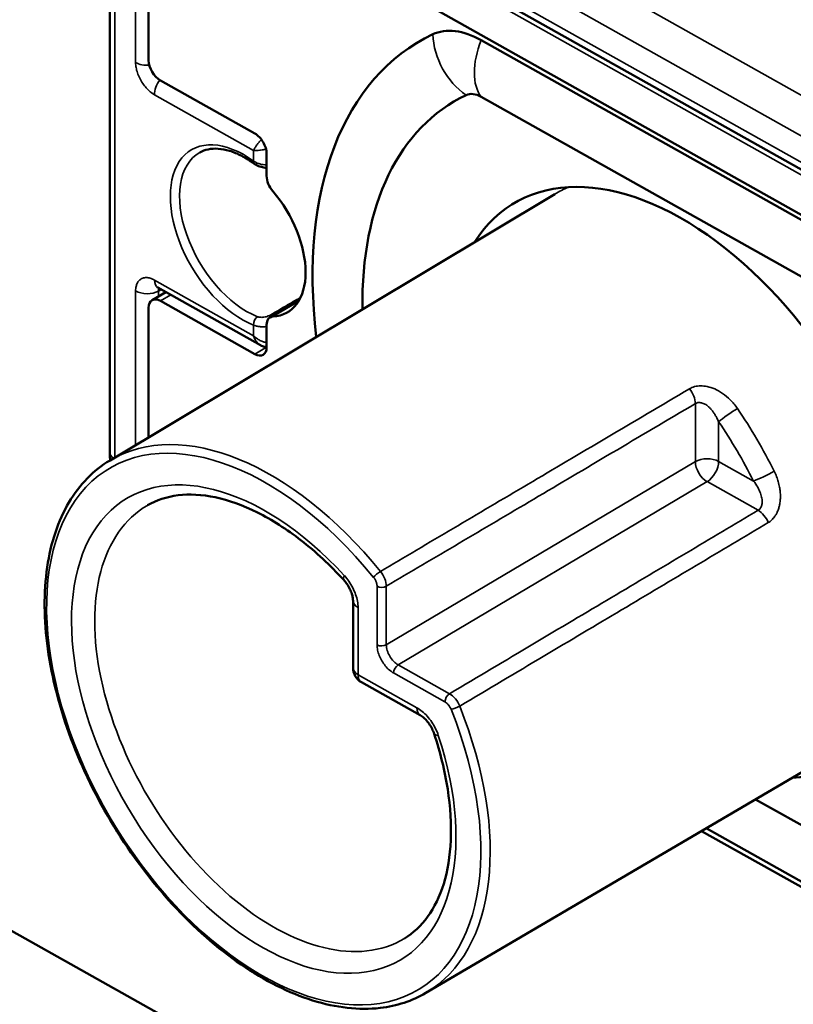
# Model space of a CAD drawing. Units: millimetres. Extents: x 4575 to 6468, y 1847 to 2892.
# Drawn here: x 5944 to 5968, y 2254 to 2284 of the extents above; entities that cross this region are included whole.
import ezdxf

# ---------------------------------------------------------------- set-up
doc = ezdxf.new("R2010")
doc.units = ezdxf.units.MM
doc.header["$LTSCALE"] = 5
doc.layers.add('Sichtbar (ISO)', color=7, linetype='Continuous', lineweight=50)
doc.layers.add('Sichtbar schmal (ISO)', color=7, linetype='Continuous', lineweight=35)

msp = doc.modelspace()

# ---------------------------------------------------------------- linework, layer by layer
at = {"layer": 'Sichtbar (ISO)'}
for p, q in [((5947.099, 2288.652), (5947.099, 2270.789)), ((5948.281, 2282.69), (5948.281, 2287.508)), ((5956.737, 2285.761), (5974.649, 2275.692)), ((5955.446, 2285.113), (5973.358, 2275.044)), ((5958.378, 2283.304), (5970.426, 2276.532)), ((5948.639, 2282.081), (5951.505, 2280.47)), ((5958.378, 2281.584), (5970.426, 2274.812)), ((5951.863, 2279.182), (5951.863, 2279.86)), ((5947.108, 2270.546), (5960.608, 2278.631)), ((5948.384, 2275.407), (5948.803, 2275.656)), ((5948.561, 2275.791), (5951.673, 2274.042)), ((5948.639, 2275.385), (5951.505, 2273.774)), ((5952.851, 2275.413), (5951.966, 2274.888)), ((5948.281, 2271.249), (5948.281, 2275.179)), ((5951.863, 2273.981), (5951.863, 2274.659)), ((5914.947, 2272.657), (5949.339, 2253.324)), ((5954.487, 2266.28), (5954.487, 2264.245)), ((5954.742, 2263.809), (5956.527, 2262.806)), ((5956.697, 2254.374), (5970.267, 2262.342)), ((5970.426, 2258.161), (5966.706, 2260.252)), ((5973.358, 2254.632), (5965.07, 2259.291)), ((5970.426, 2256.44), (5965.209, 2259.373))]:
    msp.add_line(p, q, dxfattribs=at)
msp.add_arc((5954.987, 2264.245), 0.5, 180, 240.6587, dxfattribs=at)
for centre, major_axis, ratio, start_param, end_param in [((5958.378, 2280.811), (-1.557, 2.626), 0.585014, 5.491015, 6.228741), ((5964.402, 2269.872), (-7.933, 13.378), 0.585014, 6.228741, 7.202425), ((5948.639, 2282.489), (0.255, -0.43), 0.585014, 3.920219, 5.491015), ((5964.402, 2269.872), (-6.858, 11.566), 0.585014, 6.228741, 7.075811), ((5958.378, 2280.811), (-0.483, 0.814), 0.585014, 5.491015, 6.228741), ((5951.505, 2280.061), (0.255, -0.43), 0.585014, 0.778626, 2.349423), ((5951.607, 2279.715), (-0.118, -0.162), 0.479743, 6.283151, 6.283215), ((5952.221, 2278.981), (0.255, -0.43), 0.585014, 3.920219, 4.994698), ((5964.402, 2269.872), (-5.029, 8.481), 0.585014, 2.854296, 6.570482), ((5951.147, 2277.323), (1.352, -2.279), 0.585014, 5.987333, 8.136291), ((5948.639, 2274.977), (-0.255, 0.43), 0.585014, 5.491015, 7.061812), ((5952.221, 2274.458), (-0.255, 0.43), 0.585014, 5.987333, 7.061812), ((5951.505, 2274.183), (0.255, -0.43), 0.585014, 5.491015, 7.061812), ((5947.599, 2270.789), (-0.5, 0), 0.57735, 6.28318, 6.283237), ((5954.571, 2267.255), (-0.368, -0.338), 0.27507, 6.283153, 6.283189), ((5954.987, 2266.28), (-0.5, 0), 0.57735, 6.283143, 6.283185), ((5956.772, 2263.241), (-0.245, -0.436), 0.569583, 6.283165, 6.283206), ((5957.423, 2262.402), (-0.475, -0.157), 0.285378, 6.283149, 6.283185)]:
    msp.add_ellipse(centre, major_axis=major_axis, ratio=ratio, start_param=start_param, end_param=end_param, dxfattribs=at)
for points, knots in [([(5951.489, 2279.554), (5951.362, 2279.646), (5951.234, 2279.726), (5950.981, 2279.857), (5950.857, 2279.908), (5950.617, 2279.98), (5950.502, 2280.001), (5950.285, 2280.016), (5950.184, 2280.009), (5949.997, 2279.97), (5949.911, 2279.938), (5949.832, 2279.894)], [1.4251183, 1.4251183, 1.4251183, 1.4251183, 1.6101696, 1.6101696, 1.795221, 1.795221, 1.9802724, 1.9802724, 2.1653238, 2.1653238, 2.3503752, 2.3503752, 2.3503752, 2.3503752]), ([(5951.863, 2279.43), (5951.848, 2279.43), (5951.832, 2279.431), (5951.761, 2279.438), (5951.705, 2279.45), (5951.601, 2279.487), (5951.552, 2279.511), (5951.502, 2279.545), (5951.495, 2279.549), (5951.489, 2279.554)], [0.02711687, 0.02711687, 0.02711687, 0.02711687, 0.03181267, 0.03181267, 0.04854155, 0.04854155, 0.06508021, 0.06508021, 0.06759681, 0.06759681, 0.06759681, 0.06759681]), ([(5948.561, 2275.791), (5948.549, 2275.798), (5948.54, 2275.802), (5948.535, 2275.804), (5948.534, 2275.804), (5948.534, 2275.804)], [0, 0, 0, 0, 0.00949441, 0.00949441, 0.01373805, 0.01373805, 0.01373805, 0.01373805]), ([(5951.863, 2273.98), (5951.855, 2273.981), (5951.847, 2273.982), (5951.793, 2273.99), (5951.749, 2274.005), (5951.695, 2274.03), (5951.684, 2274.036), (5951.673, 2274.042)], [0.02378462, 0.02378462, 0.02378462, 0.02378462, 0.02630569, 0.02630569, 0.04032276, 0.04032276, 0.04421893, 0.04421893, 0.04421893, 0.04421893]), ([(5947.113, 2270.55), (5947.111, 2270.564), (5947.11, 2270.578), (5947.102, 2270.659), (5947.099, 2270.724), (5947.099, 2270.789)], [0.25776896, 0.25776896, 0.25776896, 0.25776896, 0.26250409, 0.26250409, 0.28437105, 0.28437105, 0.28437105, 0.28437105]), ([(5947.108, 2270.546), (5946.604, 2270.245), (5946.181, 2269.81), (5945.532, 2268.713), (5945.31, 2268.046), (5945.09, 2266.542), (5945.097, 2265.701), (5945.342, 2263.939), (5945.58, 2263.018), (5946.262, 2261.19), (5946.706, 2260.283), (5947.752, 2258.573), (5948.356, 2257.771), (5949.662, 2256.35), (5950.366, 2255.732), (5951.806, 2254.743), (5952.542, 2254.373), (5953.973, 2253.924), (5954.669, 2253.844), (5955.813, 2253.977), (5956.281, 2254.13), (5956.697, 2254.374)], [3.936281, 3.936281, 3.936281, 3.936281, 4.243845, 4.243845, 4.559619, 4.559619, 4.88241, 4.88241, 5.205846, 5.205846, 5.528724, 5.528724, 5.851385, 5.851385, 6.174336, 6.174336, 6.49783, 6.49783, 6.820124, 6.820124, 7.072837, 7.072837, 7.072837, 7.072837]), ([(5954.203, 2266.916), (5953.79, 2267.366), (5953.355, 2267.769), (5952.47, 2268.459), (5952.021, 2268.745), (5951.141, 2269.185), (5950.71, 2269.338), (5949.899, 2269.51), (5949.519, 2269.528), (5948.83, 2269.443), (5948.521, 2269.34), (5948.246, 2269.181)], [2.708995, 2.708995, 2.708995, 2.708995, 2.952689, 2.952689, 3.196384, 3.196384, 3.440079, 3.440079, 3.683773, 3.683773, 3.927468, 3.927468, 3.927468, 3.927468]), ([(5954.487, 2266.28), (5954.487, 2266.306), (5954.484, 2266.34), (5954.472, 2266.413), (5954.462, 2266.455), (5954.433, 2266.543), (5954.413, 2266.592), (5954.365, 2266.69), (5954.336, 2266.74), (5954.273, 2266.834), (5954.238, 2266.878), (5954.203, 2266.916)], [0, 0, 0, 0, 0.01460629, 0.01460629, 0.02930239, 0.02930239, 0.04535217, 0.04535217, 0.06242388, 0.06242388, 0.07944738, 0.07944738, 0.07944738, 0.07944738]), ([(5956.948, 2262.245), (5956.932, 2262.294), (5956.91, 2262.346), (5956.86, 2262.446), (5956.83, 2262.496), (5956.765, 2262.59), (5956.728, 2262.634), (5956.656, 2262.71), (5956.62, 2262.742), (5956.565, 2262.783), (5956.545, 2262.796), (5956.527, 2262.806)], [0, 0, 0, 0, 0.01696156, 0.01696156, 0.03403047, 0.03403047, 0.05154885, 0.05154885, 0.06862167, 0.06862167, 0.07944966, 0.07944966, 0.07944966, 0.07944966]), ([(5956.045, 2256.028), (5956.313, 2256.191), (5956.55, 2256.41), (5956.953, 2256.965), (5957.118, 2257.301), (5957.358, 2258.082), (5957.432, 2258.525), (5957.475, 2259.493), (5957.444, 2260.016), (5957.275, 2261.106), (5957.136, 2261.674), (5956.948, 2262.245)], [0.798465, 0.798465, 0.798465, 0.798465, 1.039451, 1.039451, 1.280437, 1.280437, 1.521422, 1.521422, 1.762408, 1.762408, 2.003394, 2.003394, 2.003394, 2.003394])]:
    msp.add_open_spline(points, degree=3, knots=knots, dxfattribs=at)
at = {"layer": 'Sichtbar schmal (ISO)'}
for p, q in [((5983.313, 2273.079), (5951.071, 2291.204)), ((5947.25, 2288.446), (5947.25, 2270.631)), ((5947.885, 2282.625), (5947.885, 2287.774)), ((5975.108, 2276.455), (5957.171, 2286.537)), ((5956.492, 2285.734), (5974.404, 2275.665)), ((5974.765, 2275.843), (5956.828, 2285.926)), ((5951.467, 2279.958), (5948.458, 2281.65)), ((5951.467, 2279.633), (5951.467, 2279.958)), ((5948.458, 2276.02), (5951.467, 2274.329)), ((5947.885, 2271.012), (5947.885, 2275.689)), ((5948.579, 2275.688), (5948.666, 2275.732)), ((5948.579, 2275.523), (5948.579, 2275.688)), ((5948.639, 2275.385), (5948.953, 2275.571)), ((5952.828, 2275.374), (5952.051, 2274.912)), ((5951.467, 2274.329), (5951.467, 2274.654)), ((5951.505, 2273.774), (5951.854, 2273.981)), ((5964.88, 2270.508), (5964.88, 2272.27)), ((5965.586, 2270.513), (5965.586, 2271.719)), ((5964.88, 2270.508), (5955.497, 2264.945)), ((5966.644, 2269.918), (5965.586, 2270.513)), ((5965.239, 2269.899), (5955.856, 2264.335)), ((5966.785, 2269.029), (5965.239, 2269.899)), ((5955.215, 2264.943), (5955.215, 2266.721)), ((5955.497, 2264.945), (5955.497, 2266.723)), ((5954.638, 2266.073), (5954.638, 2264.038)), ((5957.416, 2263.458), (5955.856, 2264.335)), ((5954.638, 2264.038), (5956.424, 2263.035)), ((5957.277, 2263.212), (5955.717, 2264.089))]:
    msp.add_line(p, q, dxfattribs=at)
for centre, major_axis, ratio, start_param, end_param in [((5958.6, 2283.265), (0.856, -1.807), 0.809821, 4.232875, 5.342498), ((5959.564, 2283.147), (-0.98, -1.743), 0.569583, 4.936383, 6.046005), ((5948.233, 2282.831), (0.5, 0), 0.57735, 3.940355, 4.846807), ((5948.806, 2281.857), (0.245, 0.436), 0.569583, 1.341153, 2.349601), ((5951.147, 2277.323), (-1.572, 2.65), 0.585014, 5.345337, 8.778286), ((5951.284, 2277.405), (-1.47, 2.478), 0.585014, 6.270594, 8.778286), ((5951.607, 2279.715), (-0.118, -0.162), 0.479743, 5.553338, 6.283153), ((5965.449, 2270.494), (-4.829, 8.144), 0.585014, 6.2009, 6.285703), ((5948.806, 2276.227), (-0.245, -0.436), 0.569583, 5.491194, 6.283185), ((5948.233, 2275.896), (0.5, 0), 0.57735, 3.940348, 5.476244), ((5948.807, 2275.573), (-0.179, 0.244), 0.577691, 0.311025, 0.720483), ((5952.771, 2275.225), (-0.101, 0.173), 0.548818, 5.363918, 5.753506), ((5952.023, 2274.788), (-0.101, 0.173), 0.549157, 5.326523, 5.74006), ((5951.607, 2274.737), (0.073, 0.186), 0.64736, 0.71324, 2.266583), ((5964.523, 2272.472), (0.254, -0.43), 0.58187, 0.779421, 1.817056), ((5965.935, 2271.926), (0.413, 0.282), 0.089181, 0.946509, 2.513792), ((5961.959, 2268.424), (4.821, -8.129), 0.585014, 1.447067, 1.680982), ((5951.775, 2262.385), (-4.693, 7.914), 0.585014, 4.960872, 10.733547), ((5951.914, 2262.467), (-4.795, 8.086), 0.585014, 4.960872, 6.285703), ((5961.611, 2268.218), (4.565, -7.699), 0.585014, 1.447067, 1.680982), ((5947.599, 2270.789), (-0.5, 0), 0.57735, 0.000052, 0.680044), ((5951.775, 2262.385), (4.155, -7.006), 0.585014, 1.916825, 7.494409), ((5965.237, 2270.306), (-0.5, 0), 0.57735, 3.940355, 5.50766), ((5965.237, 2270.306), (0.255, -0.43), 0.581003, 3.920249, 5.491033), ((5965.237, 2270.306), (0.245, 0.436), 0.569583, 3.923888, 5.491194), ((5966.993, 2270.125), (-0.447, -0.223), 0.100091, 0.628528, 2.195849), ((5952.121, 2262.59), (3.9, -6.576), 0.585014, 3.135298, 6.28948), ((5966.786, 2268.622), (0.256, -0.43), 0.581856, 1.310985, 2.34864), ((5970.956, 2273.759), (-5.29, 8.921), 0.585014, 1.772194, 1.772196), ((5954.571, 2267.255), (-0.368, -0.338), 0.27507, 5.628993, 6.283153), ((5955.248, 2267.075), (0.155, 0.126), 0.199458, 0.934518, 2.501824), ((5955.14, 2266.925), (-0.255, 0.43), 0.583755, 3.920508, 4.961207), ((5955.354, 2266.804), (0.2, 0), 0.57735, 3.940395, 5.507661), ((5954.987, 2266.28), (-0.5, 0), 0.57735, 0, 0.798762), ((5955.354, 2265.026), (0.2, 0), 0.57735, 3.940355, 5.50766), ((5955.856, 2264.744), (-0.255, 0.43), 0.586614, 0.778576, 2.349388), ((5954.987, 2264.245), (-0.5, 0), 0.57735, 0, 0.798762), ((5955.856, 2264.172), (0.098, 0.174), 0.569584, 0.782296, 2.349693), ((5954.987, 2264.245), (-0.245, -0.436), 0.569583, 5.491194, 6.283185), ((5957.417, 2263.295), (0.098, 0.174), 0.569583, 0.782296, 2.349601), ((5957.417, 2263.05), (-0.255, 0.43), 0.583751, 4.450043, 5.490741), ((5956.772, 2263.241), (-0.245, -0.436), 0.569583, 5.491165, 6.283165), ((5951.914, 2262.467), (4.795, -8.086), 0.585014, 6.280667, 7.591955), ((5957.602, 2263.069), (0.186, 0.074), 0.210086, 3.783101, 5.350361), ((5957.423, 2262.402), (-0.475, -0.157), 0.285378, 0, 0.656562)]:
    msp.add_ellipse(centre, major_axis=major_axis, ratio=ratio, start_param=start_param, end_param=end_param, dxfattribs=at)
for points, knots in [([(5964.838, 2289.105), (5965.073, 2288.974), (5965.325, 2288.845), (5965.606, 2288.719), (5965.655, 2288.697), (5965.703, 2288.675), (5965.753, 2288.654), (5966.05, 2288.525), (5966.377, 2288.397), (5966.709, 2288.28), (5966.759, 2288.262), (5966.809, 2288.245), (5966.859, 2288.228), (5967.195, 2288.112), (5967.531, 2288.009), (5967.853, 2287.918), (5967.897, 2287.905), (5967.94, 2287.893), (5967.984, 2287.881), (5968.306, 2287.792), (5968.611, 2287.714), (5968.901, 2287.644), (5968.937, 2287.635), (5968.972, 2287.627), (5969.008, 2287.619), (5969.298, 2287.55), (5969.573, 2287.489), (5969.837, 2287.433), (5969.866, 2287.427), (5969.895, 2287.421), (5969.923, 2287.415), (5970.189, 2287.359), (5970.444, 2287.308), (5970.687, 2287.26), (5970.71, 2287.256), (5970.733, 2287.251), (5970.755, 2287.247), (5970.999, 2287.2), (5971.23, 2287.156), (5971.45, 2287.115), (5971.468, 2287.112), (5971.485, 2287.109), (5971.503, 2287.106), (5971.724, 2287.064), (5971.933, 2287.026), (5972.134, 2286.988), (5972.147, 2286.986), (5972.16, 2286.984), (5972.173, 2286.981), (5972.375, 2286.943), (5972.567, 2286.907), (5972.752, 2286.87), (5972.762, 2286.868), (5972.771, 2286.866), (5972.781, 2286.864), (5972.967, 2286.827), (5973.145, 2286.789), (5973.311, 2286.751), (5973.317, 2286.749), (5973.324, 2286.748), (5973.33, 2286.746), (5973.497, 2286.707), (5973.651, 2286.667), (5973.79, 2286.625), (5973.794, 2286.623), (5973.798, 2286.622), (5973.802, 2286.621), (5973.944, 2286.577), (5974.071, 2286.531), (5974.184, 2286.48), (5974.297, 2286.43), (5974.395, 2286.375), (5974.482, 2286.317), (5974.569, 2286.259), (5974.644, 2286.198), (5974.714, 2286.133), (5974.783, 2286.067), (5974.847, 2285.998), (5974.908, 2285.925), (5974.97, 2285.851), (5975.029, 2285.772), (5975.088, 2285.688), (5975.09, 2285.685), (5975.092, 2285.682), (5975.094, 2285.679), (5975.152, 2285.597), (5975.21, 2285.509), (5975.269, 2285.417), (5975.272, 2285.413), (5975.274, 2285.409), (5975.277, 2285.405), (5975.335, 2285.314), (5975.393, 2285.22), (5975.453, 2285.122), (5975.456, 2285.117), (5975.46, 2285.111), (5975.463, 2285.105), (5975.523, 2285.008), (5975.583, 2284.907), (5975.648, 2284.802), (5975.652, 2284.794), (5975.657, 2284.786), (5975.662, 2284.779), (5975.725, 2284.674), (5975.792, 2284.565), (5975.864, 2284.45), (5975.87, 2284.44), (5975.877, 2284.43), (5975.883, 2284.419), (5975.955, 2284.305), (5976.031, 2284.185), (5976.114, 2284.06), (5976.122, 2284.047), (5976.131, 2284.034), (5976.139, 2284.022), (5976.222, 2283.897), (5976.312, 2283.766), (5976.409, 2283.63), (5976.42, 2283.615), (5976.431, 2283.599), (5976.443, 2283.583), (5976.541, 2283.448), (5976.646, 2283.307), (5976.764, 2283.161), (5976.779, 2283.142), (5976.795, 2283.122), (5976.81, 2283.103), (5976.929, 2282.957), (5977.059, 2282.804), (5977.204, 2282.646), (5977.226, 2282.623), (5977.247, 2282.599), (5977.269, 2282.576), (5977.417, 2282.418), (5977.581, 2282.253), (5977.776, 2282.077), (5977.806, 2282.05), (5977.838, 2282.022), (5977.869, 2281.994), (5978.072, 2281.817), (5978.303, 2281.632), (5978.529, 2281.468), (5978.569, 2281.439), (5978.609, 2281.411), (5978.649, 2281.383), (5978.87, 2281.23), (5979.088, 2281.095), (5979.312, 2280.969)], [0, 0, 0, 0, 0.0316279, 0.0316279, 0.0316279, 0.037037, 0.037037, 0.037037, 0.0692377, 0.0692377, 0.0692377, 0.0740741, 0.0740741, 0.0740741, 0.1066502, 0.1066502, 0.1066502, 0.1111111, 0.1111111, 0.1111111, 0.1440734, 0.1440734, 0.1440734, 0.1481481, 0.1481481, 0.1481481, 0.1815508, 0.1815508, 0.1815508, 0.1851852, 0.1851852, 0.1851852, 0.2190457, 0.2190457, 0.2190457, 0.2222222, 0.2222222, 0.2222222, 0.2565165, 0.2565165, 0.2565165, 0.2592593, 0.2592593, 0.2592593, 0.2939931, 0.2939931, 0.2939931, 0.2962963, 0.2962963, 0.2962963, 0.3314816, 0.3314816, 0.3314816, 0.3333333, 0.3333333, 0.3333333, 0.368966, 0.368966, 0.368966, 0.3703704, 0.3703704, 0.3703704, 0.4064374, 0.4064374, 0.4064374, 0.4074074, 0.4074074, 0.4074074, 0.4444444, 0.4444444, 0.4444444, 0.4814815, 0.4814815, 0.4814815, 0.5185185, 0.5185185, 0.5185185, 0.5555556, 0.5555556, 0.5555556, 0.5925926, 0.5925926, 0.5925926, 0.593829, 0.593829, 0.593829, 0.6296296, 0.6296296, 0.6296296, 0.6313073, 0.6313073, 0.6313073, 0.6666667, 0.6666667, 0.6666667, 0.6687959, 0.6687959, 0.6687959, 0.7037037, 0.7037037, 0.7037037, 0.7062755, 0.7062755, 0.7062755, 0.7407407, 0.7407407, 0.7407407, 0.7437516, 0.7437516, 0.7437516, 0.7777778, 0.7777778, 0.7777778, 0.7812255, 0.7812255, 0.7812255, 0.8148148, 0.8148148, 0.8148148, 0.8187138, 0.8187138, 0.8187138, 0.8518519, 0.8518519, 0.8518519, 0.8561912, 0.8561912, 0.8561912, 0.8888889, 0.8888889, 0.8888889, 0.8937045, 0.8937045, 0.8937045, 0.9259259, 0.9259259, 0.9259259, 0.9309463, 0.9309463, 0.9309463, 0.962963, 0.962963, 0.962963, 0.9686617, 0.9686617, 0.9686617, 1, 1, 1, 1]), ([(5951.467, 2279.958), (5951.478, 2279.982), (5951.505, 2280.036), (5951.563, 2280.122), (5951.631, 2280.208), (5951.681, 2280.262), (5951.705, 2280.287)], [0, 0, 0, 0, 0.1428571, 0.2857143, 0.4285714, 0.5620563, 0.5620563, 0.5620563, 0.5620563]), ([(5951.845, 2279.997), (5951.829, 2279.993), (5951.812, 2279.989), (5951.796, 2279.985), (5951.787, 2279.984), (5951.778, 2279.982), (5951.769, 2279.98), (5951.738, 2279.974), (5951.707, 2279.968), (5951.677, 2279.964), (5951.671, 2279.964), (5951.665, 2279.963), (5951.659, 2279.962), (5951.626, 2279.958), (5951.594, 2279.956), (5951.564, 2279.955), (5951.562, 2279.955), (5951.559, 2279.955), (5951.556, 2279.955), (5951.524, 2279.954), (5951.494, 2279.955), (5951.467, 2279.958)], [0.4724929, 0.4724929, 0.4724929, 0.4724929, 0.5367388, 0.5367388, 0.5367388, 0.5714286, 0.5714286, 0.5714286, 0.6912322, 0.6912322, 0.6912322, 0.7142857, 0.7142857, 0.7142857, 0.8456173, 0.8456173, 0.8456173, 0.8571429, 0.8571429, 0.8571429, 1, 1, 1, 1]), ([(5951.467, 2279.633), (5951.493, 2279.615), (5951.551, 2279.583), (5951.652, 2279.546), (5951.757, 2279.523), (5951.829, 2279.517), (5951.863, 2279.516)], [0, 0, 0, 0, 0.1428571, 0.2857143, 0.4285714, 0.562706, 0.562706, 0.562706, 0.562706]), ([(5952.732, 2275.402), (5952.654, 2275.356), (5952.575, 2275.31), (5952.497, 2275.264), (5952.492, 2275.261), (5952.488, 2275.259), (5952.483, 2275.256), (5952.4, 2275.207), (5952.317, 2275.159), (5952.235, 2275.11), (5952.229, 2275.107), (5952.224, 2275.104), (5952.219, 2275.101), (5952.141, 2275.056), (5952.064, 2275.01), (5951.986, 2274.965)], [0, 0, 0, 0, 0.314745, 0.314745, 0.314745, 0.333333, 0.333333, 0.333333, 0.666667, 0.666667, 0.666667, 0.687645, 0.687645, 0.687645, 1, 1, 1, 1]), ([(5952.885, 2275.477), (5952.869, 2275.47), (5952.815, 2275.447), (5952.765, 2275.421), (5952.732, 2275.402)], [0.6469241, 0.6469241, 0.6469241, 0.6469241, 0.75, 1, 1, 1, 1]), ([(5951.986, 2274.965), (5951.976, 2274.959), (5951.966, 2274.954), (5951.955, 2274.948), (5951.949, 2274.945), (5951.942, 2274.942), (5951.935, 2274.939), (5951.921, 2274.933), (5951.906, 2274.927), (5951.89, 2274.921), (5951.886, 2274.92), (5951.881, 2274.919), (5951.877, 2274.917), (5951.857, 2274.911), (5951.836, 2274.905), (5951.814, 2274.901), (5951.793, 2274.896), (5951.772, 2274.893), (5951.751, 2274.891), (5951.748, 2274.891), (5951.746, 2274.891), (5951.744, 2274.891), (5951.725, 2274.889), (5951.707, 2274.888), (5951.689, 2274.889), (5951.684, 2274.889), (5951.678, 2274.889), (5951.673, 2274.89), (5951.659, 2274.891), (5951.645, 2274.892), (5951.632, 2274.895), (5951.625, 2274.896), (5951.617, 2274.898), (5951.61, 2274.9), (5951.601, 2274.902), (5951.592, 2274.905), (5951.583, 2274.908)], [0.0000001, 0.0000001, 0.0000001, 0.0000001, 0.0884593, 0.0884593, 0.0884593, 0.1428571, 0.1428571, 0.1428571, 0.2547707, 0.2547707, 0.2547707, 0.2857143, 0.2857143, 0.2857143, 0.4285714, 0.4285714, 0.4285714, 0.5714286, 0.5714286, 0.5714286, 0.5858495, 0.5858495, 0.5858495, 0.7142857, 0.7142857, 0.7142857, 0.7514656, 0.7514656, 0.7514656, 0.8571429, 0.8571429, 0.8571429, 0.9178844, 0.9178844, 0.9178844, 1, 1, 1, 1]), ([(5951.863, 2274.61), (5951.829, 2274.605), (5951.757, 2274.599), (5951.652, 2274.604), (5951.551, 2274.621), (5951.493, 2274.642), (5951.467, 2274.654)], [0.4373162, 0.4373162, 0.4373162, 0.4373162, 0.5714286, 0.7142857, 0.8571429, 1, 1, 1, 1]), ([(5951.673, 2274.042), (5951.666, 2274.046), (5951.659, 2274.05), (5951.652, 2274.055), (5951.646, 2274.059), (5951.64, 2274.063), (5951.634, 2274.068), (5951.614, 2274.083), (5951.594, 2274.102), (5951.576, 2274.123), (5951.572, 2274.127), (5951.569, 2274.131), (5951.565, 2274.135), (5951.546, 2274.159), (5951.528, 2274.187), (5951.512, 2274.216), (5951.511, 2274.219), (5951.51, 2274.221), (5951.508, 2274.224), (5951.492, 2274.257), (5951.478, 2274.292), (5951.467, 2274.329)], [0.4978272, 0.4978272, 0.4978272, 0.4978272, 0.5367388, 0.5367388, 0.5367388, 0.5714286, 0.5714286, 0.5714286, 0.6912322, 0.6912322, 0.6912322, 0.7142857, 0.7142857, 0.7142857, 0.8456173, 0.8456173, 0.8456173, 0.8571429, 0.8571429, 0.8571429, 1, 1, 1, 1]), ([(5951.467, 2274.329), (5951.494, 2274.301), (5951.554, 2274.25), (5951.658, 2274.186), (5951.764, 2274.144), (5951.832, 2274.128), (5951.863, 2274.124)], [0, 0, 0, 0, 0.1428571, 0.2857143, 0.4285714, 0.5508475, 0.5508475, 0.5508475, 0.5508475]), ([(5955.32, 2267.175), (5956.045, 2267.603), (5956.782, 2268.039), (5957.527, 2268.479), (5958.273, 2268.92), (5959.027, 2269.366), (5959.8, 2269.822), (5960.573, 2270.279), (5961.365, 2270.748), (5962.182, 2271.23), (5962.999, 2271.713), (5963.84, 2272.21), (5964.704, 2272.721)], [0, 0, 0, 0, 0.25, 0.25, 0.25, 0.5, 0.5, 0.5, 0.75, 0.75, 0.75, 1, 1, 1, 1]), ([(5966.156, 2272.121), (5966.088, 2272.22), (5965.943, 2272.393), (5965.704, 2272.592), (5965.465, 2272.723), (5965.239, 2272.795), (5965.034, 2272.815), (5964.852, 2272.791), (5964.751, 2272.748), (5964.704, 2272.721)], [0.0000007, 0.0000007, 0.0000007, 0.0000007, 0.1428571, 0.2857143, 0.4285714, 0.5714286, 0.7142857, 0.8571429, 1, 1, 1, 1]), ([(5964.88, 2272.27), (5964.89, 2272.276), (5964.899, 2272.281), (5964.91, 2272.285), (5964.924, 2272.291), (5964.94, 2272.295), (5964.956, 2272.298), (5964.968, 2272.3), (5964.98, 2272.301), (5964.992, 2272.301), (5965.009, 2272.301), (5965.027, 2272.3), (5965.046, 2272.297), (5965.059, 2272.294), (5965.073, 2272.291), (5965.087, 2272.287), (5965.106, 2272.281), (5965.126, 2272.273), (5965.146, 2272.263), (5965.161, 2272.256), (5965.177, 2272.247), (5965.193, 2272.238), (5965.213, 2272.225), (5965.234, 2272.21), (5965.255, 2272.193), (5965.272, 2272.18), (5965.289, 2272.165), (5965.306, 2272.148), (5965.327, 2272.128), (5965.348, 2272.106), (5965.37, 2272.081), (5965.387, 2272.06), (5965.405, 2272.038), (5965.422, 2272.014), (5965.443, 2271.986), (5965.463, 2271.955), (5965.483, 2271.922), (5965.5, 2271.894), (5965.517, 2271.864), (5965.533, 2271.833), (5965.551, 2271.797), (5965.569, 2271.759), (5965.586, 2271.719)], [0, 0, 0, 0, 0.058078, 0.058078, 0.058078, 0.142857, 0.142857, 0.142857, 0.202457, 0.202457, 0.202457, 0.285714, 0.285714, 0.285714, 0.346679, 0.346679, 0.346679, 0.428571, 0.428571, 0.428571, 0.490975, 0.490975, 0.490975, 0.571429, 0.571429, 0.571429, 0.635246, 0.635246, 0.635246, 0.714286, 0.714286, 0.714286, 0.779457, 0.779457, 0.779457, 0.857143, 0.857143, 0.857143, 0.924073, 0.924073, 0.924073, 1, 1, 1, 1]), ([(5955.497, 2266.723), (5956.222, 2267.152), (5956.959, 2267.587), (5957.704, 2268.028), (5958.45, 2268.469), (5959.203, 2268.914), (5959.976, 2269.371), (5960.749, 2269.828), (5961.542, 2270.297), (5962.359, 2270.78), (5963.175, 2271.262), (5964.017, 2271.76), (5964.88, 2272.27)], [0, 0, 0, 0, 0.25, 0.25, 0.25, 0.5, 0.5, 0.5, 0.75, 0.75, 0.75, 0.9999996, 0.9999996, 0.9999996, 0.9999996]), ([(5967.093, 2268.655), (5967.112, 2268.666), (5967.13, 2268.678), (5967.148, 2268.692), (5967.174, 2268.712), (5967.199, 2268.734), (5967.222, 2268.759), (5967.239, 2268.776), (5967.255, 2268.795), (5967.27, 2268.815), (5967.292, 2268.843), (5967.312, 2268.873), (5967.33, 2268.906), (5967.344, 2268.93), (5967.356, 2268.955), (5967.368, 2268.981), (5967.384, 2269.017), (5967.398, 2269.055), (5967.411, 2269.095), (5967.42, 2269.126), (5967.428, 2269.158), (5967.435, 2269.191), (5967.444, 2269.234), (5967.451, 2269.28), (5967.456, 2269.327), (5967.46, 2269.365), (5967.462, 2269.404), (5967.462, 2269.444), (5967.463, 2269.494), (5967.46, 2269.546), (5967.455, 2269.599), (5967.451, 2269.643), (5967.445, 2269.688), (5967.437, 2269.734), (5967.426, 2269.789), (5967.413, 2269.846), (5967.397, 2269.902), (5967.383, 2269.951), (5967.367, 2270.001), (5967.348, 2270.05), (5967.326, 2270.106), (5967.302, 2270.162), (5967.273, 2270.219)], [0.0000092, 0.0000092, 0.0000092, 0.0000092, 0.0574645, 0.0574645, 0.0574645, 0.1428571, 0.1428571, 0.1428571, 0.2024991, 0.2024991, 0.2024991, 0.2857143, 0.2857143, 0.2857143, 0.3465188, 0.3465188, 0.3465188, 0.4285714, 0.4285714, 0.4285714, 0.4908351, 0.4908351, 0.4908351, 0.5714286, 0.5714286, 0.5714286, 0.6351617, 0.6351617, 0.6351617, 0.7142857, 0.7142857, 0.7142857, 0.7792094, 0.7792094, 0.7792094, 0.8571429, 0.8571429, 0.8571429, 0.9243365, 0.9243365, 0.9243365, 1, 1, 1, 1]), ([(5966.644, 2269.918), (5966.695, 2269.853), (5966.737, 2269.79), (5966.772, 2269.728), (5966.807, 2269.667), (5966.835, 2269.607), (5966.856, 2269.551), (5966.877, 2269.495), (5966.891, 2269.444), (5966.899, 2269.396), (5966.907, 2269.348), (5966.909, 2269.305), (5966.907, 2269.266), (5966.905, 2269.227), (5966.898, 2269.192), (5966.888, 2269.162), (5966.877, 2269.131), (5966.863, 2269.105), (5966.846, 2269.083), (5966.828, 2269.061), (5966.808, 2269.043), (5966.785, 2269.029)], [0.0000074, 0.0000074, 0.0000074, 0.0000074, 0.1428571, 0.1428571, 0.1428571, 0.2857143, 0.2857143, 0.2857143, 0.4285714, 0.4285714, 0.4285714, 0.5714286, 0.5714286, 0.5714286, 0.7142857, 0.7142857, 0.7142857, 0.8571429, 0.8571429, 0.8571429, 1, 1, 1, 1]), ([(5966.785, 2269.029), (5966.07, 2268.604), (5965.34, 2268.17), (5964.599, 2267.729), (5963.857, 2267.288), (5963.104, 2266.84), (5962.331, 2266.381), (5961.558, 2265.921), (5960.766, 2265.45), (5959.948, 2264.963), (5959.13, 2264.477), (5958.285, 2263.974), (5957.416, 2263.458)], [0.0000005, 0.0000005, 0.0000005, 0.0000005, 0.25, 0.25, 0.25, 0.5, 0.5, 0.5, 0.75, 0.75, 0.75, 1, 1, 1, 1]), ([(5967.093, 2268.655), (5966.378, 2268.23), (5965.649, 2267.796), (5964.907, 2267.355), (5964.166, 2266.913), (5963.412, 2266.465), (5962.64, 2266.006), (5961.867, 2265.546), (5961.075, 2265.075), (5960.257, 2264.588), (5959.439, 2264.101), (5958.594, 2263.599), (5957.725, 2263.082)], [0, 0, 0, 0, 0.25, 0.25, 0.25, 0.5, 0.5, 0.5, 0.75, 0.75, 0.75, 1, 1, 1, 1]), ([(5955.215, 2266.721), (5955.215, 2266.729), (5955.215, 2266.737), (5955.214, 2266.745), (5955.213, 2266.759), (5955.211, 2266.773), (5955.208, 2266.788), (5955.206, 2266.797), (5955.204, 2266.806), (5955.201, 2266.816), (5955.197, 2266.83), (5955.192, 2266.845), (5955.186, 2266.859), (5955.183, 2266.869), (5955.178, 2266.879), (5955.174, 2266.888), (5955.167, 2266.902), (5955.16, 2266.916), (5955.153, 2266.929), (5955.147, 2266.939), (5955.141, 2266.948), (5955.134, 2266.958), (5955.126, 2266.97), (5955.118, 2266.981), (5955.109, 2266.992)], [0, 0, 0, 0, 0.0885143, 0.0885143, 0.0885143, 0.25, 0.25, 0.25, 0.3469317, 0.3469317, 0.3469317, 0.5, 0.5, 0.5, 0.602983, 0.602983, 0.602983, 0.75, 0.75, 0.75, 0.8612655, 0.8612655, 0.8612655, 1, 1, 1, 1]), ([(5957.463, 2262.987), (5957.457, 2263), (5957.451, 2263.013), (5957.445, 2263.026), (5957.44, 2263.036), (5957.434, 2263.046), (5957.429, 2263.056), (5957.421, 2263.069), (5957.412, 2263.082), (5957.404, 2263.094), (5957.397, 2263.103), (5957.391, 2263.111), (5957.384, 2263.119), (5957.374, 2263.132), (5957.364, 2263.143), (5957.353, 2263.154), (5957.346, 2263.16), (5957.339, 2263.167), (5957.332, 2263.173), (5957.321, 2263.183), (5957.309, 2263.192), (5957.297, 2263.2), (5957.291, 2263.204), (5957.284, 2263.208), (5957.277, 2263.212)], [0, 0, 0, 0, 0.138734, 0.138734, 0.138734, 0.25, 0.25, 0.25, 0.397017, 0.397017, 0.397017, 0.5, 0.5, 0.5, 0.653068, 0.653068, 0.653068, 0.75, 0.75, 0.75, 0.911485, 0.911485, 0.911485, 1, 1, 1, 1])]:
    msp.add_open_spline(points, degree=3, knots=knots, dxfattribs=at)
for points in [[(5948.458, 2281.65), (5948.414, 2281.674), (5948.329, 2281.733), (5948.207, 2281.85), (5948.097, 2281.99), (5948.006, 2282.146), (5947.937, 2282.309), (5947.894, 2282.472), (5947.885, 2282.575), (5947.885, 2282.625)], [(5947.885, 2275.689), (5947.885, 2275.739), (5947.894, 2275.831), (5947.937, 2275.946), (5948.006, 2276.032), (5948.097, 2276.085), (5948.207, 2276.102), (5948.329, 2276.081), (5948.414, 2276.045), (5948.458, 2276.02)], [(5954.222, 2267.048), (5954.272, 2266.993), (5954.364, 2266.878), (5954.482, 2266.68), (5954.571, 2266.473), (5954.626, 2266.265), (5954.638, 2266.136), (5954.638, 2266.073)], [(5955.717, 2264.089), (5955.672, 2264.114), (5955.586, 2264.176), (5955.463, 2264.303), (5955.358, 2264.454), (5955.277, 2264.619), (5955.226, 2264.788), (5955.215, 2264.892), (5955.215, 2264.943)], [(5956.424, 2263.035), (5956.479, 2263.004), (5956.586, 2262.929), (5956.742, 2262.779), (5956.879, 2262.601), (5956.995, 2262.401), (5957.051, 2262.265), (5957.074, 2262.195)]]:
    msp.add_open_spline(points, degree=3, dxfattribs=at)

doc.saveas('drawing.dxf')
